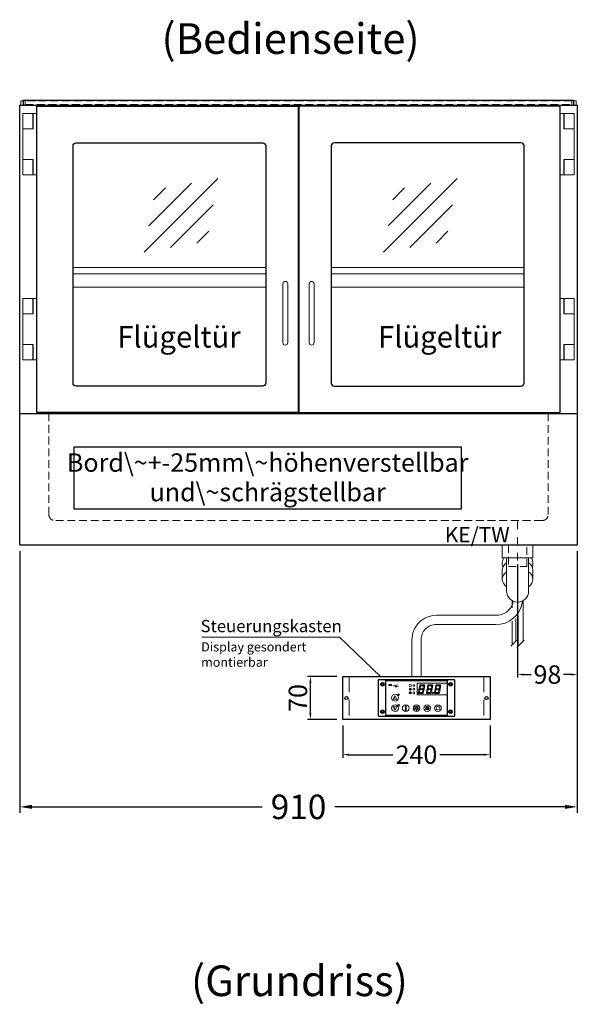
# Model space of a CAD drawing. Units: millimetres. Extents: x 0 to 48500, y 0 to 69400.
# Drawn here: x 43306 to 44216, y 53802 to 55409 of the extents above; entities that cross this region are included whole.
import ezdxf
from ezdxf.enums import TextEntityAlignment as Align

# ---------------------------------------------------------------- set-up
doc = ezdxf.new("R2010")
doc.units = ezdxf.units.MM
doc.header["$LTSCALE"] = 2
doc.header["$PDMODE"] = 34
doc.header["$PDSIZE"] = 5
for name, pattern in [('AUSGEZOGEN', [0]), ('STRICHPUNKT2', [12.7, 6.35, -3.175, 0, -3.175]), ('VERDECKT', [9.525, 6.35, -3.175])]:
    doc.linetypes.add(name, pattern=pattern)
for name, color, linetype, lineweight in [('A_BEMASSUNG', 1, 'Continuous', 13), ('A_GLAS', 4, 'Continuous', 20), ('A_HILFSLINIEN', 7, 'Continuous', 13), ('A_MITTE', 2, 'STRICHPUNKT2', 13), ('A_SCHRAFFUR', 6, 'Continuous', 5), ('A_TEXT', 7, 'Continuous', 20), ('A_VERDECKT', 5, 'VERDECKT', 13), ('A_VOLL', 3, 'Continuous', 30)]:
    doc.layers.add(name, color=color, linetype=linetype, lineweight=lineweight)
doc.styles.add('ARIAL', font='arial.ttf')
doc.styles.add('Arial_0', font='arial.ttf')
doc.styles.add('Arial_35', font='arial.ttf', dxfattribs={"height": 35})
doc.dimstyles.new('STANDARD_Bemassung', dxfattribs={"dimtxt": 40, "dimasz": 20, "dimexe": 10, "dimexo": 10, "dimgap": 15, "dimtad": 0, "dimdec": 0, "dimdsep": 46, "dimtxsty": 'ARIAL', "dimcen": 0.09, "dimclrt": 7, "dimazin": 0, "dimtfac": 1, "dimtdec": 0, "dimtmove": 2, "dimatfit": 3, "dimfxl": 1, "dimtolj": 1, "dimtzin": 0, "dimarcsym": 0})
doc.dimstyles.new('STANDARD_klein', dxfattribs={"dimtxt": 30, "dimasz": 10, "dimexe": 5, "dimexo": 10, "dimgap": 5, "dimtad": 0, "dimdec": 0, "dimdsep": 46, "dimtxsty": 'Arial_0', "dimcen": 0.09, "dimclrt": 7, "dimazin": 2, "dimtm": 1e-09, "dimtfac": 1, "dimtdec": 0, "dimtmove": 2, "dimatfit": 3, "dimfxl": 1, "dimtolj": 1, "dimtzin": 0, "dimarcsym": 0})
pattern_1 = [(0, (-208.144, 4.619), (0, 6.985), [5.08, -1.905]), (90, (-208.144, 4.619), (-6.985, 4e-16), [5.08, -1.905])]

# ---------------------------------------------------------------- blocks, each defined once
blk = doc.blocks.new('*D3067')
at = {"layer": 'A_BEMASSUNG', "color": 0, "lineweight": -2, "ltscale": 2, "transparency": 16777216}
for p, q in [((44216, 54541.5), (44216, 54335.2)), ((44118.5, 54520.5), (44118.5, 54335.2)), ((44128.5, 54340.2), (44140.7, 54340.2)), ((44206, 54340.2), (44193.7, 54340.2))]:
    blk.add_line(p, q, dxfattribs=at)
at = {"layer": 'A_BEMASSUNG', "color": 0, "ltscale": 2, "transparency": 16777216}
for points in [[(44128.5, 54341.8), (44128.5, 54338.5), (44118.5, 54340.2)], [(44206, 54341.8), (44206, 54338.5), (44216, 54340.2)]]:
    blk.add_solid(points, dxfattribs=at)
at = {"layer": 'DEFPOINTS', "color": 0, "ltscale": 2, "transparency": 16777216}
for p in [(44216, 54551.5), (44118.5, 54530.5), (44118.5, 54340.2)]:
    blk.add_point(p, dxfattribs=at)
at = {"layer": 'A_BEMASSUNG', "color": 7, "ltscale": 2, "transparency": 16777216, "insert": (44167.2, 54340.2), "char_height": 30, "attachment_point": 5, "style": 'Arial_0'}
blk.add_mtext('\\A1;98', dxfattribs=at)
blk = doc.blocks.new('*D3611')
at = {"layer": 'A_BEMASSUNG', "color": 0, "lineweight": -2, "ltscale": 2, "transparency": 16777216}
for p, q in [((43306, 54541.5), (43306, 54114.2)), ((44216, 54541.5), (44216, 54114.2)), ((43326, 54124.2), (43701.8, 54124.2)), ((44196, 54124.2), (43820.1, 54124.2))]:
    blk.add_line(p, q, dxfattribs=at)
at = {"layer": 'A_BEMASSUNG', "color": 0, "ltscale": 2, "transparency": 16777216}
for points in [[(43326, 54127.5), (43326, 54120.9), (43306, 54124.2)], [(44196, 54127.5), (44196, 54120.9), (44216, 54124.2)]]:
    blk.add_solid(points, dxfattribs=at)
at = {"layer": 'DEFPOINTS', "color": 0, "ltscale": 2, "transparency": 16777216}
for p in [(43306, 54551.5), (44216, 54551.5), (44216, 54124.2)]:
    blk.add_point(p, dxfattribs=at)
at = {"layer": 'A_BEMASSUNG', "color": 7, "ltscale": 2, "transparency": 16777216, "insert": (43761, 54124.2), "char_height": 40, "attachment_point": 5, "style": 'ARIAL'}
blk.add_mtext('\\A1;910', dxfattribs=at)
blk = doc.blocks.new('Siphon Front')
at = {"layer": 'A_VERDECKT'}
blk.add_lwpolyline([(-15, 0), (-15, -35), (15, -35), (15, 0)], dxfattribs=at)
at = {"layer": 'A_VOLL', "color": 32, "linetype": 'ByBlock', "lineweight": -2}
blk.add_lwpolyline([(-25, 0), (25, 0), (25, -21), (-25, -21)], close=True, dxfattribs=at)
blk.add_lwpolyline([(-18, -21), (-18, -75, 1), (18, -75), (18, -21)], format="xyb", dxfattribs=at)
for points in [[(-25, -55.8), (-25, -41)], [(25, -41), (25, -55.8)]]:
    blk.add_lwpolyline(points, dxfattribs=at)
for start, end in [(156.4218, 193.5302), (346.4698, 23.5782)]:
    blk.add_arc((0, -31), 25, start, end, dxfattribs=at)
for centre, start_param, end_param in [((0, -41), 5.516191, 6.283185), ((0, -41), 3.141593, 3.908587), ((0, -55.8), 5.516191, 7.050179), ((0, -55.8), 2.374599, 3.908587)]:
    blk.add_ellipse(centre, major_axis=(-25, 0), ratio=0.707107, start_param=start_param, end_param=end_param, dxfattribs=at)
blk = doc.blocks.new('glassymbol')
at = {"layer": 'A_HILFSLINIEN', "linetype": 'AUSGEZOGEN', "lineweight": -3}
for p, q in [((-60.1, -60.1), (60.1, 60.1)), ((-52.5, -17.2), (17.2, 52.5)), ((-45, 25.7), (-25.7, 45)), ((-17.2, -52.5), (52.5, 17.2)), ((25.7, -45), (45, -25.7))]:
    blk.add_line(p, q, dxfattribs=at)
blk = doc.blocks.new('*U53')
at = {"layer": 'A_SCHRAFFUR', "ltscale": 2}
h = blk.add_hatch(color=1, dxfattribs=at)
h.dxf.hatch_style = 1
h.paths.add_polyline_path([(19.3, 21.5), (18.8, 21.2), (19.9, 20), (24.6, 20), (26.1, 21.3), (25.9, 21.5)])
h.paths.add_polyline_path([(18.9, 15.2), (18, 14.4), (18.6, 13.7), (23.7, 13.7), (24.6, 14.6), (24, 15.2)])
h.paths.add_polyline_path([(16.1, 8.2), (16.3, 7.9), (17.8, 9.2), (18.6, 13.5), (17.8, 14.3), (17.2, 14.3)])
h.paths.add_polyline_path([(23.4, 7.5), (23.8, 7.7), (22.7, 9), (17.9, 9), (16.5, 7.8), (16.7, 7.5)])
h.paths.add_polyline_path([(29.2, 8.2), (29.4, 7.9), (30.9, 9.2), (31.7, 13.5), (30.9, 14.3), (30.3, 14.3)])
h.paths.add_polyline_path([(36.5, 7.5), (36.9, 7.7), (35.8, 9), (31, 9), (29.6, 7.8), (29.8, 7.5)])
h.paths.add_polyline_path([(36, 9.1), (37, 7.8), (37.3, 8), (38.4, 14.5), (37.8, 14.5), (36.7, 13.4)])
h.paths.add_polyline_path([(37.1, 15.5), (37.8, 14.7), (38.5, 14.7), (39.6, 20.9), (39.4, 21.1), (37.9, 19.8)])
h.paths.add_polyline_path([(32.4, 21.5), (31.9, 21.2), (32.9, 20), (37.7, 20), (39.2, 21.3), (39, 21.5)])
h.paths.add_polyline_path([(30.3, 14.5), (30.9, 14.5), (32, 15.6), (32.8, 19.9), (31.7, 21.1), (31.5, 21)])
edge = h.paths.add_edge_path()
edge.add_arc((26.9, 8.4), 0.9, 0, 360)
h.paths.add_polyline_path([(17.2, 14.5), (17.8, 14.5), (18.9, 15.6), (19.7, 19.9), (18.7, 21.1), (18.4, 21)])
h.paths.add_polyline_path([(22.9, 9.1), (24, 7.8), (24.2, 8), (25.4, 14.5), (24.8, 14.5), (23.6, 13.4)])
at = {"layer": 'A_VOLL', "lineweight": 5, "ltscale": 2}
h = blk.add_hatch(color=152, dxfattribs=at)
h.dxf.hatch_style = 1
h.paths.add_polyline_path([(-44.2, 22), (-45, 22), (-45, 20.4), (-44.2, 20.4)])
h = blk.add_hatch(color=152, dxfattribs=at)
h.dxf.hatch_style = 1
edge = h.paths.add_edge_path()
edge.add_ellipse((-41.8, 21.2), major_axis=(-0.966, 0), ratio=0.81999, start_angle=90, end_angle=270)
edge.add_line((-41.8, 22), (-43.9, 22))
edge.add_line((-43.9, 22), (-43.9, 20.4))
edge.add_line((-43.9, 20.4), (-41.8, 20.4))
edge = h.paths.add_edge_path(flags=16)
edge.add_ellipse((-42.2, 21.2), major_axis=(-0.543, 0), ratio=0.692469, start_angle=90, end_angle=270, ccw=False)
edge.add_line((-42.2, 20.8), (-43.1, 20.8))
edge.add_line((-43.1, 20.8), (-43.1, 21.6))
edge.add_line((-43.1, 21.6), (-42.2, 21.6))
h = blk.add_hatch(color=152, dxfattribs=at)
h.dxf.hatch_style = 1
h.paths.add_polyline_path([(-38, 20.8), (-39.8, 20.8), (-39.8, 21.1), (-38, 21.1), (-38, 21.4), (-39.8, 21.4), (-39.8, 21.6), (-38, 21.6), (-38, 22), (-40.6, 22), (-40.6, 20.4), (-38, 20.4)])
at = {"layer": 'A_VOLL', "lineweight": 5}
h = blk.add_hatch(color=142, dxfattribs=at)
h.dxf.hatch_style = 1
h.paths.add_polyline_path([(-37.8, 20.4), (-37, 20.4), (-36.8, 20.7), (-35.7, 20.7), (-35.5, 20.4), (-34.7, 20.4), (-35.7, 22), (-36.8, 22)])
h.paths.add_polyline_path([(-35.9, 21), (-36.6, 21), (-36.3, 21.6)], flags=16)
at = {"layer": 'A_VOLL', "lineweight": 5, "ltscale": 2}
h = blk.add_hatch(color=152, dxfattribs=at)
h.dxf.hatch_style = 1
h.paths.add_polyline_path([(-36.8, 18.5), (-35.7, 18.5), (-34.7, 20.1), (-35.5, 20.1), (-35.7, 19.8), (-36.8, 19.8), (-37, 20.1), (-37.8, 20.1)])
h.paths.add_polyline_path([(-36.3, 18.9), (-36.6, 19.5), (-35.9, 19.5)], flags=16)
h = blk.add_hatch(color=152, dxfattribs=at)
h.dxf.hatch_style = 1
h.paths.add_polyline_path([(-33.5, 22), (-34.4, 22), (-34.4, 20.4), (-31.8, 20.4), (-31.8, 20.9), (-33.5, 20.9)])
at = {"layer": 'A_VOLL', "lineweight": 5}
h = blk.add_hatch(color=142, dxfattribs=at)
h.dxf.hatch_style = 1
h.paths.add_polyline_path([(-31.8, 20.1), (-32.8, 20.1), (-33.6, 19.5), (-33.6, 20.1), (-34.4, 20.1), (-34.4, 18.5), (-33.6, 18.5), (-33.6, 19.1), (-32.8, 18.5), (-31.8, 18.5), (-32.9, 19.3)])
at = {"layer": 'A_VOLL', "lineweight": 5, "ltscale": 2}
h = blk.add_hatch(color=152, dxfattribs=at)
h.dxf.hatch_style = 1
edge = h.paths.add_edge_path()
edge.add_spline(control_points=[(-30.9, 23.3), (-30.8, 23.3), (-30.8, 23.3), (-30.8, 23.3), (-30.8, 23.3), (-30.8, 23.3), (-30.8, 23.3), (-30.8, 23.3), (-30.7, 23.3), (-30.7, 23.3), (-30.7, 23.3), (-30.7, 23.3), (-30.7, 23.3), (-30.7, 23.3), (-30.7, 23.3), (-30.7, 23.3), (-30.7, 23.3), (-30.7, 23.3), (-30.7, 23.3), (-30.7, 23.3), (-30.7, 23.3), (-30.7, 23.3), (-30.7, 23.3), (-30.6, 23.3), (-30.6, 23.3), (-30.6, 23.3), (-30.6, 23.3), (-30.6, 23.3), (-30.6, 23.3), (-30.6, 23.3), (-30.6, 23.3), (-30.6, 23.3), (-30.6, 23.3), (-30.6, 23.2), (-30.6, 23.2), (-30.5, 23.2), (-30.5, 23.2), (-30.5, 23.2), (-30.5, 23.2), (-30.5, 23.2), (-30.5, 23.2), (-30.5, 23.2), (-30.5, 23.1), (-30.5, 23.1), (-30.5, 23.1), (-30.5, 23.1), (-30.5, 23.1), (-30.4, 23.1), (-30.4, 23.1), (-30.4, 23.1), (-30.4, 23.1), (-30.4, 23.1), (-30.4, 23.1), (-30.4, 23), (-30.4, 23), (-30.4, 23), (-30.4, 23), (-30.4, 23), (-30.4, 23), (-30.4, 22.9), (-30.4, 22.9), (-30.4, 22.9), (-30.4, 22.9), (-30.4, 22.9), (-30.4, 22.9), (-30.4, 22.9), (-30.4, 22.9), (-30.4, 22.9), (-30.4, 22.8), (-30.4, 22.8)], knot_values=[4.863694, 4.863694, 4.863694, 4.863694, 43.062292, 43.062292, 86.124584, 86.124584, 129.186877, 129.186877, 165.057676, 165.057676, 178.068826, 178.068826, 185.662822, 185.662822, 191.793507, 191.793507, 197.924192, 197.924192, 210.185563, 210.185563, 234.708304, 234.708304, 286.60672, 286.60672, 338.505135, 338.505135, 363.856116, 363.856116, 382.147152, 382.147152, 400.438188, 400.438188, 437.020259, 437.020259, 498.239676, 498.239676, 559.459093, 559.459093, 588.764848, 588.764848, 618.070602, 618.070602, 676.68211, 676.68211, 719.456576, 719.456576, 757.852031, 757.852031, 791.058574, 791.058574, 808.308625, 808.308625, 825.558676, 825.558676, 860.058777, 860.058777, 936.33843, 936.33843, 1012.618083, 1012.618083, 1035.316028, 1035.316028, 1053.57715, 1053.57715, 1088.069716, 1088.069716, 1157.054847, 1157.054847, 1221.527367, 1221.527367, 1221.527367, 1221.527367], degree=3, periodic=0)
edge.add_arc((-31.3, 20.2), 2.82, 63.3779, 71.7891, ccw=False)
edge.add_arc((-32.7, 23.4), 2.77, 344.5491, 365.4236)
edge.add_arc((-30.2, 20.9), 2.77, 84.5764, 138.8788)
edge.add_arc((-31.3, 20.2), 2.77, 79.7215, 111.1073, ccw=False)
edge.add_arc((-33.4, 22.3), 2.72, 11.8018, 20.7288)
at = {"layer": 'A_VOLL', "lineweight": 5}
h = blk.add_hatch(color=142, dxfattribs=at)
h.dxf.hatch_style = 1
h.paths.add_polyline_path([(-30.8, 19.8), (-29.1, 19.8), (-29.1, 20.1), (-31.6, 20.1), (-31.6, 18.5), (-29.1, 18.5), (-29.1, 18.9), (-30.8, 18.9), (-30.8, 19.2), (-29.1, 19.2), (-29.1, 19.5), (-30.8, 19.5)])
h = blk.add_hatch(color=142, dxfattribs=at)
h.dxf.hatch_style = 1
edge = h.paths.add_edge_path()
edge.add_arc((-31.3, 20.2), 2.77, 63.1865, 72.4271)
edge.add_spline(control_points=[(-30.4, 22.8), (-30.4, 22.8), (-30.5, 22.9), (-30.5, 23.1), (-30.5, 23.2), (-30.6, 23.2), (-30.7, 23.3), (-30.8, 23.3), (-30.8, 23.3)], knot_values=[0, 0, 0, 0, 234.242997, 477.413086, 703.505144, 904.986999, 1090.166187, 1278.343845, 1278.343845, 1278.343845, 1278.343845], degree=3, periodic=0)
edge.add_arc((-33.4, 22.3), 2.77, -21.1073, 19.5838, ccw=False)
edge.add_arc((-32.7, 23.4), 2.77, 311.1212, 343.5141)
h = blk.add_hatch(dxfattribs=at)
h.set_pattern_fill('ANGLE', color=251)
h.set_pattern_definition(pattern_1)
h.paths.add_polyline_path([(0.7, -13.3), (-0.7, -13.3), (-0.7, -15.2, -0.251622), (0.7, -15.2)])
h = blk.add_hatch(color=251, dxfattribs=at)
h.dxf.hatch_style = 1
edge = h.paths.add_edge_path()
edge.add_arc((17.5, -16.5), 3, 0, 360)
h = blk.add_hatch(dxfattribs=at)
h.set_pattern_fill('ANGLE', color=251)
h.set_pattern_definition(pattern_1)
h.paths.add_polyline_path([(-18, -18.8, 3.213033), (-17, -18.8), (-17, -17.4), (-18, -17.4)])
at = {"layer": 'A_VOLL', "color": 251, "lineweight": 5}
for p, q in [((-8.6, 21.5), (-11, 21.9)), ((-8.6, 19.5), (-11, 19)), ((-10.6, 15.5), (-10.4, 16.3)), ((-9.4, 15.5), (-9.6, 16.3)), ((-30.3, 5.4), (-30.7, 5.8)), ((-27.8, 5.4), (-30.7, 5.4)), ((-29.8, 6.3), (-30.3, 6.4)), ((-29.3, 5.4), (-30, 6.7)), ((-29.8, 6.3), (-29.6, 6.8)), ((-29.3, 5.4), (-28.6, 6.7)), ((-28.8, 6.3), (-29, 6.8)), ((-28.8, 6.3), (-28.2, 6.4)), ((-28.3, 5.4), (-27.9, 5.8)), ((-8.2, 14.5), (-11.8, 14.5)), ((-11.2, 14.5), (-11.7, 15)), ((-10.6, 15.5), (-11.3, 15.7)), ((-10, 14.5), (-10.9, 16.1)), ((-10.9, 14.3), (-10.9, 14.3)), ((-10.9, 14.3), (-10.9, 14.3)), ((-10.5, 13.5), (-10.5, 13.5)), ((-10.5, 13.5), (-10.5, 13.5)), ((-10, 14.5), (-9.1, 16.1)), ((-10, 14.3), (-10, 14.3)), ((-10, 14.3), (-10, 14.3)), ((-9.5, 13.5), (-9.5, 13.5)), ((-9.4, 15.5), (-8.7, 15.7)), ((-9.1, 14.3), (-9.1, 14.3)), ((-9.1, 14.3), (-9.1, 14.3)), ((-8.8, 14.5), (-8.3, 15)), ((-30.6, -13.2), (-27.8, -10.4)), ((-30.6, -10.4), (-27.8, -13.2)), ((-29.9, -11.2), (-28.4, -10.5)), ((-29.9, -12.5), (-28.4, -13.2)), ((-28.4, -10.5), (-28.4, -13.2)), ((-18, -18.8), (-18, -12.8)), ((-17, -18.8), (-17, -12.8)), ((-1.4, -15.2), (-3, -13.6)), ((-0.7, -15.2), (-0.7, -13.3)), ((-0.7, -13.3), (0.7, -13.3)), ((0.7, -15.2), (0.7, -13.3)), ((1.4, -15.2), (3, -13.6)), ((35, -14.6), (35, -12.6)), ((-18, -17.4), (-17, -17.4)), ((-1.9, -16.5), (-4.2, -16.5)), ((-1.4, -17.8), (-3, -19.4)), ((0, -18.4), (0, -20.7)), ((1.4, -17.8), (3, -19.4)), ((1.9, -16.5), (4.2, -16.5))]:
    blk.add_line(p, q, dxfattribs=at)
at = {"layer": 'A_VOLL', "color": 107}
blk.add_lwpolyline([(-61.5, -29.5), (61.5, -29.5, 0.414214), (62.5, -28.5), (62.5, 28.5, 0.414214), (61.5, 29.5), (-61.5, 29.5, 0.414214), (-62.5, 28.5), (-62.5, -28.5, 0.414214)], format="xyb", close=True, dxfattribs=at)
at = {"layer": 'A_VOLL', "color": 251}
blk.add_lwpolyline([(50, -28.5), (-50, -28.5), (-50, 28.5), (50, 28.5)], close=True, dxfattribs=at)
at = {"layer": 'A_VOLL', "color": 152, "lineweight": 5, "ltscale": 2}
blk.add_lwpolyline([(-44.2, 20.4), (-45, 20.4), (-45, 22), (-44.2, 22)], close=True, dxfattribs=at)
blk.add_lwpolyline([(-41.8, 22), (-43.9, 22), (-43.9, 22), (-43.9, 20.4), (-43.9, 20.4), (-41.8, 20.4)], dxfattribs=at)
at = {"layer": 'A_VOLL', "color": 142, "lineweight": 5}
blk.add_lwpolyline([(-32.9, 19.3), (-31.8, 18.5), (-32.8, 18.5), (-33.6, 19.1), (-33.6, 18.5), (-34.4, 18.5), (-34.4, 20.1), (-33.6, 20.1), (-33.6, 19.5), (-32.8, 20.1), (-31.8, 20.1)], close=True, dxfattribs=at)
at = {"layer": 'A_VOLL', "color": 251, "lineweight": 5}
blk.add_lwpolyline([(50, 24), (1, 24), (1, 5), (50, 5)], dxfattribs=at)
at = {"layer": 'A_VOLL', "color": 18, "lineweight": 5}
for points in [[(4.1, 14.5), (4.7, 14.5), (5.8, 15.6), (6.6, 19.9), (5.6, 21.1), (5.3, 21)], [(6.2, 21.5), (5.7, 21.2), (6.8, 20), (11.6, 20), (13.1, 21.3), (12.8, 21.5)], [(10.9, 15.5), (11.7, 14.7), (12.3, 14.7), (13.4, 20.9), (13.2, 21.1), (11.7, 19.8)], [(17.2, 14.5), (17.8, 14.5), (18.9, 15.6), (19.7, 19.9), (18.7, 21.1), (18.4, 21)], [(19.3, 21.5), (18.8, 21.2), (19.9, 20), (24.6, 20), (26.1, 21.3), (25.9, 21.5)], [(24, 15.5), (24.8, 14.7), (25.4, 14.7), (26.5, 20.9), (26.3, 21.1), (24.8, 19.8)], [(30.3, 14.5), (30.9, 14.5), (32, 15.6), (32.8, 19.9), (31.7, 21.1), (31.5, 21)], [(32.4, 21.5), (31.9, 21.2), (32.9, 20), (37.7, 20), (39.2, 21.3), (39, 21.5)], [(37.1, 15.5), (37.8, 14.7), (38.5, 14.7), (39.6, 20.9), (39.4, 21.1), (37.9, 19.8)], [(3, 8.2), (3.2, 7.9), (4.7, 9.2), (5.5, 13.5), (4.7, 14.3), (4.1, 14.3)], [(10.3, 7.5), (10.7, 7.7), (9.6, 9), (4.8, 9), (3.4, 7.8), (3.7, 7.5)], [(5.8, 15.2), (4.9, 14.4), (5.5, 13.7), (10.6, 13.7), (11.5, 14.6), (10.9, 15.2)], [(9.8, 9.1), (10.9, 7.8), (11.1, 8), (12.3, 14.5), (11.7, 14.5), (10.5, 13.4)], [(16.1, 8.2), (16.3, 7.9), (17.8, 9.2), (18.6, 13.5), (17.8, 14.3), (17.2, 14.3)], [(23.4, 7.5), (23.8, 7.7), (22.7, 9), (17.9, 9), (16.5, 7.8), (16.7, 7.5)], [(18.9, 15.2), (18, 14.4), (18.6, 13.7), (23.7, 13.7), (24.6, 14.6), (24, 15.2)], [(22.9, 9.1), (24, 7.8), (24.2, 8), (25.4, 14.5), (24.8, 14.5), (23.6, 13.4)], [(29.2, 8.2), (29.4, 7.9), (30.9, 9.2), (31.7, 13.5), (30.9, 14.3), (30.3, 14.3)], [(36.5, 7.5), (36.9, 7.7), (35.8, 9), (31, 9), (29.6, 7.8), (29.8, 7.5)], [(32, 15.2), (31.1, 14.4), (31.7, 13.7), (36.8, 13.7), (37.7, 14.6), (37, 15.2)], [(36, 9.1), (37, 7.8), (37.3, 8), (38.4, 14.5), (37.8, 14.5), (36.7, 13.4)]]:
    blk.add_lwpolyline(points, close=True, dxfattribs=at)
at = {"layer": 'A_VOLL', "color": 251, "lineweight": 5}
for points in [[(-35, 3.6), (-38, -1.7), (-32, -1.7)], [(-35, -19.6), (-38, -14.3), (-32, -14.3)], [(-30.4, -11.2), (-29.9, -11.2), (-29.9, -12.5), (-30.4, -12.5)]]:
    blk.add_lwpolyline(points, close=True, dxfattribs=at)
blk.add_lwpolyline([(-9.8, 9.4, 0.147189), (-9.7, 9.6, 0.492531), (-10, 10.3, 0.11718), (-10.5, 10.3, 0.14275), (-10.9, 10, 0.235459), (-11.1, 9.5, 0.275172), (-10.5, 8.7), (-10.4, 8.7, 0.080431), (-10.4, 8.6, -0.292394), (-11, 8.8, 0.147189), (-11.2, 8.9, 0.492531), (-11.8, 8.6, 0.11718), (-11.8, 8.1, 0.14275), (-11.6, 7.7, 0.235459), (-11.1, 7.5, 0.275172), (-10.3, 8.1), (-10.2, 8.2, 0.080431), (-10.1, 8.2, -0.292394), (-10.3, 7.6, 0.147189), (-10.5, 7.4, 0.492531), (-10.2, 6.8, 0.11718), (-9.6, 6.8, 0.14275), (-9.3, 7, 0.235459), (-9.1, 7.5, 0.275172), (-9.7, 8.3), (-9.8, 8.4, 0.080431), (-9.7, 8.5, -0.292394), (-9.2, 8.3, 0.147189), (-9, 8.1, 0.492531), (-8.4, 8.4, 0.11718), (-8.4, 9, 0.14275), (-8.6, 9.3, 0.235459), (-9.1, 9.5, 0.275172), (-9.9, 8.9), (-9.9, 8.8, 0.080431), (-10, 8.9, -0.292394), (-9.8, 9.4, 0.147189)], format="xyb", close=True, dxfattribs=at)
at = {"layer": 'A_VOLL', "color": 35}
for centre, radius in [((-55.5, 22.5), 3), ((-55.5, 22.5), 1.5), ((55.5, 22.5), 3), ((55.5, 22.5), 1.5), ((-55.5, -22.5), 3), ((-55.5, -22.5), 1.5), ((55.5, -22.5), 3), ((55.5, -22.5), 1.5)]:
    blk.add_circle(centre, radius, dxfattribs=at)
at = {"layer": 'A_VOLL', "color": 251, "lineweight": 5}
for centre, radius in [((-10, 20.5), 1.75), ((-35, 0.5), 5.5), ((-10.1, 8.5), 0.18), ((-35, -16.5), 5.5), ((-17.5, -16.5), 5.5), ((0, -16.5), 5.5), ((0, -16.5), 1.42), ((17.5, -16.5), 5.5), ((17.5, -16.5), 3), ((35, -16.5), 5.5)]:
    blk.add_circle(centre, radius, dxfattribs=at)
at = {"layer": 'A_VOLL', "color": 18, "lineweight": 5}
for centre, radius in [((-4.5, 20.5), 1.5), ((-4.5, 14.5), 1.5), ((-4.5, 8.5), 1.5), ((26.9, 8.4), 0.9)]:
    blk.add_circle(centre, radius, dxfattribs=at)
at = {"layer": 'A_VOLL', "color": 251, "lineweight": 5}
for centre, radius, start, end in [((-17.5, -13.5), 0.862, 55.4243, 124.5757), ((35, -16.5), 3, 93.8226, 86.1774), ((-17.5, -19.5), 0.862, 124.5757, 55.4243)]:
    blk.add_arc(centre, radius, start, end, dxfattribs=at)
at = {"layer": 'A_VOLL', "color": 152, "lineweight": 5, "ltscale": 2}
blk.add_ellipse((-41.8, 21.2), major_axis=(-0.966, 0), ratio=0.81999, start_param=1.570796, end_param=4.712389, dxfattribs=at)
at = {"layer": 'A_VOLL', "color": 251, "lineweight": 5}
for points, weights, knots in [([(-29.9, 4.7), (-29.8, 4.8), (-29.8, 4.8), (-29.9, 5), (-30, 5.2), (-30, 5.3), (-30.1, 5.2), (-30.2, 5), (-30.3, 4.8), (-30.2, 4.8), (-30.2, 4.7), (-30.1, 4.7), (-30.1, 4.7), (-30, 4.7), (-30, 4.7), (-29.9, 4.7), (-29.9, 4.7)], [1, 1, 1, 1, 1, 1, 1, 1, 1, 1, 1, 0.969226810132, 0.969226810132, 1, 0.969226810132, 0.969226810132, 1], [0, 0, 0, 0, 0.562641, 1.244962, 2.933066, 2.933066, 2.933066, 4.62117, 5.303491, 5.866132, 5.866132, 5.866132, 6.476177, 6.476177, 6.476177, 7.086222, 7.086222, 7.086222, 7.086222]), ([(-29.5, 4.1), (-29.5, 4.1), (-29.4, 4.2), (-29.6, 4.4), (-29.6, 4.5), (-29.7, 4.6), (-29.7, 4.5), (-29.8, 4.4), (-29.9, 4.2), (-29.9, 4.1), (-29.8, 4.1), (-29.8, 4), (-29.7, 4), (-29.7, 4), (-29.6, 4), (-29.6, 4), (-29.5, 4.1)], [1, 1, 1, 1, 1, 1, 1, 1, 1, 1, 1, 0.969226810132, 0.969226810132, 1, 0.969226810132, 0.969226810132, 1], [0, 0, 0, 0, 0.562641, 1.244962, 2.933066, 2.933066, 2.933066, 4.62117, 5.303491, 5.866132, 5.866132, 5.866132, 6.476177, 6.476177, 6.476177, 7.086222, 7.086222, 7.086222, 7.086222]), ([(-29.1, 4.7), (-29.1, 4.8), (-29.1, 4.8), (-29.2, 5), (-29.2, 5.2), (-29.3, 5.3), (-29.3, 5.2), (-29.4, 5), (-29.5, 4.8), (-29.5, 4.8), (-29.5, 4.7), (-29.4, 4.7), (-29.4, 4.7), (-29.3, 4.7), (-29.2, 4.7), (-29.2, 4.7), (-29.1, 4.7)], [1, 1, 1, 1, 1, 1, 1, 1, 1, 1, 1, 0.969226810132, 0.969226810132, 1, 0.969226810132, 0.969226810132, 1], [0, 0, 0, 0, 0.562641, 1.244962, 2.933066, 2.933066, 2.933066, 4.62117, 5.303491, 5.866132, 5.866132, 5.866132, 6.476177, 6.476177, 6.476177, 7.086222, 7.086222, 7.086222, 7.086222]), ([(-28.9, 4), (-28.8, 4), (-28.8, 4), (-28.7, 4.1), (-28.7, 4.1), (-28.7, 4.2), (-28.8, 4.4), (-28.8, 4.5), (-28.9, 4.6), (-28.9, 4.5), (-29, 4.4), (-29.1, 4.2), (-29.1, 4.1), (-29.1, 4.1), (-29, 4), (-29, 4), (-28.9, 4)], [1, 0.969226810132, 0.969226810132, 1, 1, 1, 1, 1, 1, 1, 1, 1, 1, 1, 0.969226810132, 0.969226810132, 1], [0, 0, 0, 0, 0.610045, 0.610045, 0.610045, 1.172686, 1.855007, 3.543111, 3.543111, 3.543111, 5.231215, 5.913536, 6.476177, 6.476177, 6.476177, 7.086222, 7.086222, 7.086222, 7.086222]), ([(-28.6, 4.7), (-28.5, 4.7), (-28.4, 4.7), (-28.4, 4.7), (-28.4, 4.8), (-28.3, 4.8), (-28.4, 5), (-28.5, 5.2), (-28.6, 5.3), (-28.6, 5.2), (-28.7, 5), (-28.8, 4.8), (-28.7, 4.8), (-28.7, 4.7), (-28.7, 4.7), (-28.6, 4.7), (-28.6, 4.7)], [1, 0.969226810132, 0.969226810132, 1, 1, 1, 1, 1, 1, 1, 1, 1, 1, 1, 0.969226810132, 0.969226810132, 1], [0, 0, 0, 0, 0.610045, 0.610045, 0.610045, 1.172686, 1.855007, 3.543111, 3.543111, 3.543111, 5.231215, 5.913536, 6.476177, 6.476177, 6.476177, 7.086222, 7.086222, 7.086222, 7.086222]), ([(-10.7, 13.6), (-10.7, 13.7), (-10.6, 13.8), (-10.8, 14), (-10.9, 14.2), (-10.9, 14.3), (-11, 14.2), (-11.1, 14), (-11.2, 13.8), (-11.2, 13.7), (-11.1, 13.6), (-11.1, 13.6), (-11, 13.6), (-10.9, 13.5), (-10.8, 13.6), (-10.8, 13.6), (-10.7, 13.6)], [1, 1, 1, 1, 1, 1, 1, 1, 1, 1, 1, 0.969226810132, 0.969226810132, 1, 0.969226810132, 0.969226810132, 1], [0, 0, 0, 0, 0.562641, 1.244962, 2.933066, 2.933066, 2.933066, 4.62117, 5.303491, 5.866132, 5.866132, 5.866132, 6.476177, 6.476177, 6.476177, 7.086222, 7.086222, 7.086222, 7.086222]), ([(-10.3, 12.8), (-10.3, 12.9), (-10.2, 13), (-10.3, 13.2), (-10.4, 13.4), (-10.5, 13.5), (-10.6, 13.4), (-10.7, 13.2), (-10.8, 13), (-10.7, 12.9), (-10.7, 12.8), (-10.6, 12.8), (-10.6, 12.7), (-10.5, 12.7), (-10.4, 12.7), (-10.3, 12.8), (-10.3, 12.8)], [1, 1, 1, 1, 1, 1, 1, 1, 1, 1, 1, 0.969226810132, 0.969226810132, 1, 0.969226810132, 0.969226810132, 1], [0, 0, 0, 0, 0.562641, 1.244962, 2.933066, 2.933066, 2.933066, 4.62117, 5.303491, 5.866132, 5.866132, 5.866132, 6.476177, 6.476177, 6.476177, 7.086222, 7.086222, 7.086222, 7.086222]), ([(-9.8, 13.6), (-9.8, 13.7), (-9.7, 13.8), (-9.8, 14), (-9.9, 14.2), (-10, 14.3), (-10.1, 14.2), (-10.2, 14), (-10.3, 13.8), (-10.2, 13.7), (-10.2, 13.6), (-10.1, 13.6), (-10.1, 13.6), (-10, 13.5), (-9.9, 13.6), (-9.9, 13.6), (-9.8, 13.6)], [1, 1, 1, 1, 1, 1, 1, 1, 1, 1, 1, 0.969226810132, 0.969226810132, 1, 0.969226810132, 0.969226810132, 1], [0, 0, 0, 0, 0.562641, 1.244962, 2.933066, 2.933066, 2.933066, 4.62117, 5.303491, 5.866132, 5.866132, 5.866132, 6.476177, 6.476177, 6.476177, 7.086222, 7.086222, 7.086222, 7.086222]), ([(-9.3, 12.8), (-9.3, 12.9), (-9.2, 13), (-9.3, 13.2), (-9.4, 13.4), (-9.5, 13.5), (-9.6, 13.4), (-9.7, 13.2), (-9.8, 13), (-9.7, 12.9), (-9.7, 12.8), (-9.7, 12.8), (-9.6, 12.7), (-9.5, 12.7), (-9.4, 12.7), (-9.4, 12.8), (-9.3, 12.8)], [1, 1, 1, 1, 1, 1, 1, 1, 1, 1, 1, 0.969226810132, 0.969226810132, 1, 0.969226810132, 0.969226810132, 1], [0, 0, 0, 0, 0.562641, 1.244962, 2.933066, 2.933066, 2.933066, 4.62117, 5.303491, 5.866132, 5.866132, 5.866132, 6.476177, 6.476177, 6.476177, 7.086222, 7.086222, 7.086222, 7.086222]), ([(-8.9, 13.6), (-8.8, 13.7), (-8.8, 13.8), (-8.9, 14), (-9, 14.2), (-9.1, 14.3), (-9.1, 14.2), (-9.2, 14), (-9.4, 13.8), (-9.3, 13.7), (-9.3, 13.6), (-9.2, 13.6), (-9.2, 13.6), (-9.1, 13.5), (-9, 13.6), (-8.9, 13.6), (-8.9, 13.6)], [1, 1, 1, 1, 1, 1, 1, 1, 1, 1, 1, 0.969226810132, 0.969226810132, 1, 0.969226810132, 0.969226810132, 1], [0, 0, 0, 0, 0.562641, 1.244962, 2.933066, 2.933066, 2.933066, 4.62117, 5.303491, 5.866132, 5.866132, 5.866132, 6.476177, 6.476177, 6.476177, 7.086222, 7.086222, 7.086222, 7.086222])]:
    blk.add_rational_spline(points, weights, degree=3, knots=knots, dxfattribs=at)
at = {"layer": 'A_VOLL', "color": 251, "lineweight": 5, "style": 'Arial_35'}
blk.add_text('°C', height=2.8, dxfattribs=at).set_placement((42.4, 18.8))
blk = doc.blocks.new('Steuerungskasten NEU')
at = {"layer": 'A_VERDECKT', "ltscale": 2}
for points in [[(-110, 0), (-110, -70)], [(110, 0), (110, -70)]]:
    blk.add_lwpolyline(points, dxfattribs=at)
at = {"layer": 'A_VOLL', "ltscale": 2}
blk.add_lwpolyline([(-120, 0), (120, 0), (120, -70), (-120, -70)], close=True, dxfattribs=at)
for centre in [(-114.25, -35), (114.25, -35)]:
    blk.add_circle(centre, 2.5, dxfattribs=at)
at = {"layer": 'A_BEMASSUNG'}
blk.add_blockref('*U53', (0, -35), dxfattribs=at)
blk = doc.blocks.new('*D3411')
at = {"layer": 'A_BEMASSUNG', "color": 0, "lineweight": -2, "ltscale": 2, "transparency": 16777216}
for p, q in [((43833.5, 54256.9), (43833.5, 54204.4)), ((44073.5, 54256.9), (44073.5, 54204.4)), ((43843.5, 54209.4), (43915.1, 54209.4)), ((44063.5, 54209.4), (43991.8, 54209.4))]:
    blk.add_line(p, q, dxfattribs=at)
at = {"layer": 'A_BEMASSUNG', "color": 0, "ltscale": 2, "transparency": 16777216}
for points in [[(43843.5, 54211.1), (43843.5, 54207.8), (43833.5, 54209.4)], [(44063.5, 54211.1), (44063.5, 54207.8), (44073.5, 54209.4)]]:
    blk.add_solid(points, dxfattribs=at)
at = {"layer": 'DEFPOINTS', "color": 0, "ltscale": 2, "transparency": 16777216}
for p in [(43833.5, 54266.9), (44073.5, 54266.9), (44073.5, 54209.4)]:
    blk.add_point(p, dxfattribs=at)
at = {"layer": 'A_BEMASSUNG', "color": 7, "ltscale": 2, "transparency": 16777216, "insert": (43953.5, 54209.4), "char_height": 30, "attachment_point": 5, "style": 'Arial_0'}
blk.add_mtext('\\A1;240', dxfattribs=at)
blk = doc.blocks.new('*D3412')
at = {"layer": 'A_BEMASSUNG', "color": 0, "lineweight": -2, "ltscale": 2, "transparency": 16777216}
for p, q in [((43823.5, 54336.9), (43775.4, 54336.9)), ((43780.4, 54276.9), (43780.4, 54326.9)), ((43823.5, 54266.9), (43775.4, 54266.9))]:
    blk.add_line(p, q, dxfattribs=at)
at = {"layer": 'A_BEMASSUNG', "color": 0, "ltscale": 2, "transparency": 16777216}
for points in [[(43778.7, 54326.9), (43782, 54326.9), (43780.4, 54336.9)], [(43778.7, 54276.9), (43782, 54276.9), (43780.4, 54266.9)]]:
    blk.add_solid(points, dxfattribs=at)
at = {"layer": 'DEFPOINTS', "color": 0, "ltscale": 2, "transparency": 16777216}
for p in [(43780.4, 54336.9), (43833.5, 54336.9), (43833.5, 54266.9)]:
    blk.add_point(p, dxfattribs=at)
at = {"layer": 'A_BEMASSUNG', "color": 7, "ltscale": 2, "transparency": 16777216, "insert": (43760, 54301.9), "char_height": 30, "attachment_point": 5, "rotation": 90, "style": 'Arial_0'}
blk.add_mtext('\\A1;70', dxfattribs=at)

msp = doc.modelspace()

# ---------------------------------------------------------------- linework, layer by layer
at = {"layer": 'A_GLAS', "ltscale": 2}
for points in [[(43308, 55269.5), (43308, 55276.5), (43311.5, 55276.5)], [(44210.5, 55276.5), (44214, 55276.5), (44214, 55269.5)]]:
    msp.add_lwpolyline(points, dxfattribs=at)
at = {"layer": 'A_MITTE'}
msp.add_line((44118.5, 54526.4), (44118.5, 54591.5), dxfattribs=at)
at = {"layer": 'A_TEXT', "color": 134, "linetype": 'AUSGEZOGEN', "lineweight": 25}
msp.add_lwpolyline([(43394.3, 54610.5), (44027, 54610.5), (44027, 54711.6), (43394.3, 54711.6)], close=True, dxfattribs=at)
at = {"layer": 'A_TEXT', "linetype": 'AUSGEZOGEN', "lineweight": 15}
msp.add_lwpolyline([(43603.6, 54401.4), (43827.9, 54401.4), (43894.9, 54336.9)], dxfattribs=at)
at = {"layer": 'A_VERDECKT', "color": 144}
msp.add_lwpolyline([(43315, 55270.5), (44207, 55270.5), (44207, 55276.5), (43315, 55276.5)], close=True, dxfattribs=at)
at = {"layer": 'A_VERDECKT'}
msp.add_lwpolyline([(44168.5, 54766.5), (44168.5, 54601.5, -0.414214), (44158.5, 54591.5), (43363.5, 54591.5, -0.414214), (43353.5, 54601.5), (43353.5, 54766.5)], format="xyb", dxfattribs=at)
at = {"layer": 'A_VOLL', "color": 241, "lineweight": 5}
for p, q in [((44109.4, 54460.9), (44109.4, 54449.3)), ((44127.4, 54460.9), (44127.4, 54394.4)), ((44109.4, 54427.2), (44109.4, 54388.4)), ((44115.4, 54431.9), (44115.4, 54394.4)), ((44119.4, 54436.6), (44119.4, 54386.4)), ((44107.4, 54386.4), (44117.4, 54396.4)), ((44117.4, 54384.4), (44129.4, 54396.4))]:
    msp.add_line(p, q, dxfattribs=at)
at = {"layer": 'A_VOLL', "color": 252, "ltscale": 2}
msp.add_lwpolyline([(44210.5, 55277.5), (43311.5, 55277.5), (43311.5, 55269.5), (44210.5, 55269.5)], close=True, dxfattribs=at)
at = {"layer": 'A_VOLL', "ltscale": 2}
for points in [[(43306, 54766.5), (43306, 55269.5), (44216, 55269.5), (44216, 54766.5)], [(43346, 54766.5), (43346, 54768)], [(44176, 54766.5), (44176, 54768)]]:
    msp.add_lwpolyline(points, dxfattribs=at)
for points in [[(43334, 55268), (43760.5, 55268), (43760.5, 54768), (43334, 54768)], [(43761.5, 54768), (44188, 54768), (44188, 55268), (43761.5, 55268)], [(43306, 54766.5), (44216, 54766.5), (44216, 54551.5), (43306, 54551.5)]]:
    msp.add_lwpolyline(points, close=True, dxfattribs=at)
at = {"layer": 'A_VOLL', "color": 252, "lineweight": 9}
for points in [[(43334, 55156), (43328, 55156), (43328, 55181), (43311.2, 55181), (43311.2, 55231), (43328, 55231), (43328, 55256), (43334, 55256)], [(43311.2, 55256), (43327.2, 55256), (43327.2, 55231), (43311.2, 55231)], [(44188, 55156), (44194, 55156), (44194, 55181), (44210.7, 55181), (44210.7, 55231), (44194, 55231), (44194, 55256), (44188, 55256)], [(44210.7, 55256), (44194.7, 55256), (44194.7, 55231), (44210.7, 55231)], [(43311.2, 55181), (43327.2, 55181), (43327.2, 55156), (43311.2, 55156)], [(44210.7, 55181), (44194.7, 55181), (44194.7, 55156), (44210.7, 55156)], [(43334, 54854), (43328, 54854), (43328, 54879), (43311.2, 54879), (43311.2, 54929), (43328, 54929), (43328, 54954), (43334, 54954)], [(43311.2, 54954), (43327.2, 54954), (43327.2, 54929), (43311.2, 54929)], [(44188, 54854), (44194, 54854), (44194, 54879), (44210.7, 54879), (44210.7, 54929), (44194, 54929), (44194, 54954), (44188, 54954)], [(44210.7, 54954), (44194.7, 54954), (44194.7, 54929), (44210.7, 54929)], [(43311.2, 54879), (43327.2, 54879), (43327.2, 54854), (43311.2, 54854)], [(44210.7, 54879), (44194.7, 54879), (44194.7, 54854), (44210.7, 54854)]]:
    msp.add_lwpolyline(points, close=True, dxfattribs=at)
at = {"layer": 'A_VOLL', "ltscale": 2}
for points in [[(43702.5, 54811), (43398, 54811, -0.414214), (43393, 54816), (43393, 55203, -0.414214), (43398, 55208), (43702.5, 55208, -0.414214), (43707.5, 55203), (43707.5, 54816, -0.414214)], [(44124, 55208), (43819.5, 55208, 0.414214), (43814.5, 55203), (43814.5, 54816, 0.414214), (43819.5, 54811), (44124, 54811, 0.414214), (44129, 54816), (44129, 55203, 0.414214)]]:
    msp.add_lwpolyline(points, format="xyb", close=True, dxfattribs=at)
at = {"layer": 'A_VOLL', "color": 94, "linetype": 'Continuous', "lineweight": 5, "ltscale": 2}
for points in [[(43393, 55004.5), (43707.5, 55004.5)], [(43814.5, 55004.5), (44129, 55004.5)], [(43707.5, 54994.5), (43393, 54994.5)], [(44129, 54994.5), (43814.5, 54994.5)], [(43393, 54972.5), (43707.5, 54972.5)], [(43814.5, 54972.5), (44129, 54972.5)]]:
    msp.add_lwpolyline(points, dxfattribs=at)
at = {"layer": 'A_VOLL', "color": 252, "lineweight": 9}
for points in [[(43735.5, 54978), (43735.5, 54882, 1), (43743.5, 54882), (43743.5, 54978, 1)], [(43786.5, 54978), (43786.5, 54882, -1), (43778.5, 54882), (43778.5, 54978, -1)]]:
    msp.add_lwpolyline(points, format="xyb", close=True, dxfattribs=at)
at = {"layer": 'A_VOLL', "color": 62, "lineweight": 5}
for points in [[(44111, 54460.1), (44111, 54456.9, -0.340481), (44083, 54436.9), (43986, 54436.9, 0.414214), (43946, 54396.9), (43946, 54336.9)], [(44126, 54460.1), (44126, 54456.9, -0.36979), (44083, 54421.9), (43986, 54421.9, 0.414214), (43961, 54396.9), (43961, 54336.9)]]:
    msp.add_lwpolyline(points, format="xyb", dxfattribs=at)

# ---------------------------------------------------------------- block references
at = {"layer": 'A_BEMASSUNG'}
for name, p in [('glassymbol', (43569.4, 55089.6)), ('glassymbol', (43959.9, 55089.6)), ('Siphon Front', (44118.5, 54551.5))]:
    msp.add_blockref(name, p, dxfattribs=at)
at = {"layer": 'A_VERDECKT'}
msp.add_blockref('Steuerungskasten NEU', (43953.5, 54336.9), dxfattribs=at)

# ---------------------------------------------------------------- texts
at = {"layer": 'A_HILFSLINIEN', "linetype": 'AUSGEZOGEN', "lineweight": 15, "style": 'ARIAL'}
msp.add_text('KE/TW', height=25, dxfattribs=at).set_placement((43999.7, 54555.8))
at = {"layer": 'A_TEXT', "linetype": 'AUSGEZOGEN', "lineweight": 9, "style": 'ARIAL'}
msp.add_text('(Bedienseite)', height=50, dxfattribs=at).set_placement((43748, 55371.9), align=Align.MIDDLE)
at = {"layer": 'A_TEXT', "ltscale": 2, "style": 'Arial_35'}
for p in [(43465.2, 54873.9), (43890.7, 54873.9)]:
    msp.add_text('Flügeltür', height=35, dxfattribs=at).set_placement(p)
at = {"layer": 'A_TEXT', "linetype": 'AUSGEZOGEN', "lineweight": 15, "style": 'ARIAL'}
msp.add_text('Steuerungskasten', height=20, dxfattribs=at).set_placement((43601.1, 54409.3))
at = {"layer": 'A_TEXT', "style": 'ARIAL'}
msp.add_text('(Grundriss)', height=50, dxfattribs=at).set_placement((43585.5, 53815.3))
at = {"layer": 'A_TEXT', "color": 134, "linetype": 'AUSGEZOGEN', "lineweight": 25, "insert": (43710.7, 54658.2), "char_height": 30, "width": 599.762, "attachment_point": 5, "line_spacing_factor": 0.963855, "style": 'ARIAL'}
msp.add_mtext('Bord\\~+-25mm\\~höhenverstellbar\\Pund\\~schrägstellbar', dxfattribs=at)
at = {"layer": 'A_TEXT', "linetype": 'AUSGEZOGEN', "lineweight": 15, "insert": (43602.1, 54392.9), "char_height": 15, "attachment_point": 1, "style": 'ARIAL'}
msp.add_mtext_dynamic_manual_height_columns('Display gesondert \\Pmontierbar', width=272.772, gutter_width=175, heights=[0], dxfattribs=at)

# ---------------------------------------------------------------- dimensions: what is measured, and where the dimension line sits
at = {"layer": 'A_BEMASSUNG', "ltscale": 2}
for base, p1, p2, dimstyle, picture, middle in [((44216, 54124.2), (43306, 54551.5), (44216, 54551.5), 'STANDARD_Bemassung', '*D3611', (43761, 54124.2)), ((44118.4598227, 54340.1596107), (44215.9598227, 54551.4532004), (44118.4598227, 54530.4532004), 'STANDARD_klein', '*D3067', (44167.2098227, 54340.1596107)), ((44073.5, 54209.4), (43833.5, 54266.9), (44073.5, 54266.9), 'STANDARD_klein', '*D3411', (43953.5, 54209.4))]:
    dim = msp.add_linear_dim(base=base, p1=p1, p2=p2, dimstyle=dimstyle, dxfattribs=at)
    dim.commit()
    dim.dimension.update_dxf_attribs({"geometry": picture, "text_midpoint": middle})
dim = msp.add_linear_dim(base=(43780.4, 54336.9), p1=(43833.5, 54266.9), p2=(43833.5, 54336.9), angle=90, dimstyle='STANDARD_klein', dxfattribs=at)
dim.commit()
dim.dimension.update_dxf_attribs({"geometry": '*D3412', "text_midpoint": (43760, 54301.9), "dimtype": 160})

doc.saveas('drawing.dxf')
